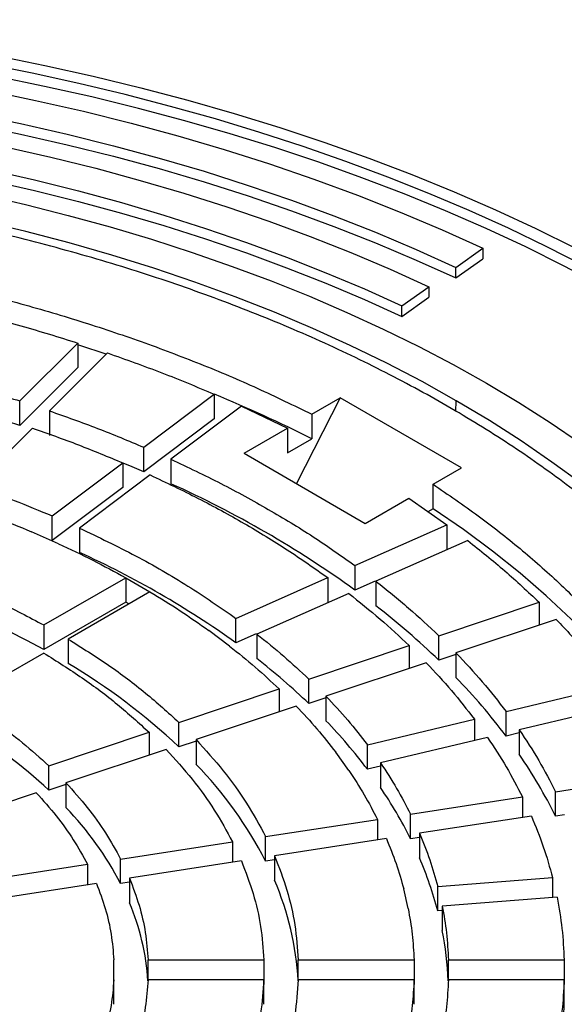
# Model space of a CAD drawing. Units: millimetres. Extents: x 500 to 20509, y 500 to 14350.
# Drawn here: x 18884 to 19011, y 12318 to 12548 of the extents above; entities that cross this region are included whole.
import ezdxf

# ---------------------------------------------------------------- set-up
doc = ezdxf.new("R2010")
doc.units = ezdxf.units.MM
doc.header["$LTSCALE"] = 50
doc.linetypes.add('SLD-Solid', pattern=[0])

msp = doc.modelspace()

# ---------------------------------------------------------------- linework, layer by layer
at = {"color": 7, "linetype": 'SLD-Solid', "lineweight": 25}
for p, q in [((18985.57, 12490.25), (18991.87, 12494.74)), ((18991.87, 12494.74), (18991.87, 12492.29)), ((18985.57, 12487.8), (18991.87, 12492.29)), ((18985.57, 12487.8), (18985.57, 12490.25)), ((18972.99, 12481.28), (18979.28, 12485.76)), ((18979.28, 12485.76), (18979.28, 12483.31)), ((18972.99, 12478.83), (18979.28, 12483.31)), ((18972.99, 12478.83), (18972.99, 12481.28)), ((18883.89, 12459.12), (18897.39, 12472.62)), ((18897.39, 12472.62), (18897.39, 12466.91)), ((18904.32, 12470.31), (18890.82, 12456.81)), ((18897.39, 12466.91), (18883.89, 12453.41)), ((18883.89, 12453.41), (18883.89, 12459.12)), ((18912.78, 12448.34), (18929.22, 12460.71)), ((18929.22, 12460.71), (18929.22, 12454.99)), ((18958.6, 12459.86), (18948.38, 12439.88)), ((18951.97, 12456.03), (18958.6, 12459.86)), ((18986.89, 12443.53), (18958.6, 12459.86)), ((18890.82, 12456.81), (18890.82, 12451.1)), ((18935.57, 12457.9), (18919.13, 12445.53)), ((18935.57, 12457.9), (18946.3, 12452.76)), ((18929.22, 12454.99), (18912.78, 12442.63)), ((18951.97, 12456.03), (18951.97, 12450.32)), ((18886.82, 12452.81), (18873.32, 12439.31)), ((18936.18, 12446.92), (18946.3, 12452.76)), ((18946.3, 12452.76), (18946.3, 12447.04)), ((18946.3, 12447.04), (18951.97, 12450.32)), ((18912.78, 12442.63), (18912.78, 12448.34)), ((18919.13, 12445.53), (18919.13, 12439.81)), ((18936.18, 12446.92), (18964.47, 12430.59)), ((18891.47, 12432.31), (18907.91, 12444.68)), ((18907.91, 12444.68), (18907.91, 12438.96)), ((18980.26, 12439.7), (18986.89, 12443.53)), ((18914.26, 12441.87), (18897.82, 12429.5)), ((18907.91, 12438.96), (18891.47, 12426.59)), ((18980.26, 12433.99), (18980.26, 12439.7)), ((18964.47, 12430.59), (18974.59, 12436.43)), ((18974.59, 12436.43), (18983.49, 12430.23)), ((18980.26, 12433.99), (18979.07, 12433.31)), ((18891.47, 12426.59), (18891.47, 12432.31)), ((18897.82, 12429.5), (18897.82, 12423.78)), ((18962.06, 12420.74), (18983.49, 12430.23)), ((18983.49, 12430.23), (18983.49, 12424.52)), ((18892.95, 12425.83), (18886.6, 12428.64)), ((18988.36, 12426.57), (18966.93, 12417.08)), ((18962.06, 12420.74), (18962.06, 12415.03)), ((18889.48, 12406.9), (18908.58, 12417.92)), ((18908.58, 12417.92), (18908.58, 12412.2)), ((18908.58, 12417.92), (18914.24, 12414.65)), ((18908.58, 12417.92), (18914.24, 12414.65)), ((18934.29, 12408.44), (18955.72, 12417.93)), ((18955.72, 12417.93), (18955.72, 12412.22)), ((18966.76, 12417.11), (18962.06, 12415.03)), ((18966.93, 12417.08), (18966.93, 12411.36)), ((18914.24, 12414.65), (18895.14, 12403.63)), ((18960.59, 12414.27), (18939.16, 12404.78)), ((18908.58, 12412.2), (18889.48, 12401.18)), ((18909.29, 12411.8), (18908.58, 12412.2)), ((18981.61, 12404.4), (19004.99, 12412.2)), ((19004.99, 12412.2), (19004.99, 12406.86)), ((18934.29, 12402.73), (18934.29, 12408.44)), ((18889.48, 12406.9), (18889.48, 12401.18)), ((19008.99, 12408.2), (18985.61, 12400.4)), ((18932.81, 12401.97), (18927.94, 12405.63)), ((18938.99, 12404.81), (18934.29, 12402.73)), ((18939.16, 12404.78), (18939.16, 12399.06)), ((18981.61, 12398.69), (18981.61, 12404.4)), ((18895.14, 12403.63), (18895.14, 12397.91)), ((18951.29, 12394.3), (18974.68, 12402.09)), ((18974.68, 12402.09), (18974.68, 12396.76)), ((18889.48, 12400.36), (18870.39, 12389.34)), ((18985.61, 12400.02), (18981.61, 12398.69)), ((18985.61, 12400.4), (18985.61, 12394.69)), ((18978.68, 12398.09), (18955.29, 12390.3)), ((18951.29, 12388.58), (18951.29, 12394.3)), ((18997.29, 12386.73), (19022.24, 12392.69)), ((18920.98, 12384.19), (18944.36, 12391.99)), ((18944.36, 12391.99), (18944.36, 12386.66)), ((18955.29, 12389.91), (18951.29, 12388.58)), ((18955.29, 12390.3), (18955.29, 12384.58)), ((18948.36, 12387.99), (18924.98, 12380.19)), ((19025.3, 12388.42), (19000.35, 12382.46)), ((18997.29, 12381.01), (18997.29, 12386.73)), ((18920.98, 12378.48), (18920.98, 12384.19)), ((18964.95, 12378.99), (18989.9, 12384.96)), ((18989.9, 12384.96), (18989.9, 12379.96)), ((18890.66, 12374.09), (18914.05, 12381.88)), ((18914.05, 12381.88), (18914.05, 12376.55)), ((19000.35, 12381.74), (18997.29, 12381.01)), ((19000.35, 12382.46), (19000.35, 12376.74)), ((18924.98, 12379.81), (18920.98, 12378.48)), ((18924.98, 12380.19), (18924.98, 12374.48)), ((18964.95, 12373.28), (18964.95, 12378.99)), ((18992.96, 12380.69), (18968.01, 12374.73)), ((18918.05, 12377.88), (18894.66, 12370.09)), ((18960.62, 12372.96), (18957.56, 12377.22)), ((18890.66, 12368.37), (18890.66, 12374.09)), ((18968.01, 12374.01), (18964.95, 12373.28)), ((18968.01, 12374.73), (18968.01, 12369.01)), ((19008.84, 12368.02), (19034.93, 12372.05)), ((18894.66, 12369.71), (18890.66, 12368.37)), ((18894.66, 12370.09), (18894.66, 12364.37)), ((18887.73, 12367.78), (18864.34, 12359.98)), ((19008.84, 12362.3), (19008.84, 12368.02)), ((18975.03, 12362.79), (19001.12, 12366.82)), ((19001.12, 12366.82), (19001.12, 12362.04)), ((18975.03, 12357.07), (18975.03, 12362.79)), ((19003.19, 12362.36), (18977.1, 12358.33)), ((19010.91, 12362.62), (19008.84, 12362.3)), ((18941.22, 12357.56), (18967.3, 12361.59)), ((18967.3, 12361.59), (18967.3, 12356.81)), ((18977.1, 12358.33), (18977.1, 12352.61)), ((18907.4, 12352.33), (18933.49, 12356.36)), ((18933.49, 12356.36), (18933.49, 12351.58)), ((18941.22, 12351.84), (18941.22, 12357.56)), ((18969.37, 12357.13), (18943.29, 12353.1)), ((18977.1, 12357.39), (18975.03, 12357.07)), ((18873.58, 12347.1), (18899.67, 12351.13)), ((18899.67, 12351.13), (18899.67, 12346.27)), ((18907.4, 12346.61), (18907.4, 12352.33)), ((18935.56, 12351.9), (18909.47, 12347.87)), ((18943.29, 12352.16), (18941.22, 12351.84)), ((18943.29, 12353.1), (18943.29, 12347.38)), ((18901.74, 12346.67), (18875.65, 12342.63)), ((18909.47, 12346.93), (18907.4, 12346.61)), ((18909.47, 12347.87), (18909.47, 12342.15)), ((18981.36, 12345.96), (19008.14, 12348)), ((19008.14, 12348), (19008.14, 12343.34)), ((18974.47, 12340.78), (18973.43, 12345.36)), ((18981.36, 12340.25), (18981.36, 12345.96)), ((19009.18, 12343.42), (18982.41, 12341.38)), ((18982.41, 12340.33), (18981.36, 12340.25)), ((18982.41, 12341.38), (18982.41, 12335.67)), ((18905.82, 12324.19), (18905.82, 12328.81)), ((18913.82, 12328.81), (18940.83, 12328.81)), ((18913.82, 12324.19), (18913.82, 12328.81)), ((18940.83, 12328.81), (18940.83, 12323.09)), ((18948.83, 12328.81), (18975.83, 12328.81)), ((18948.83, 12324.19), (18948.83, 12328.81)), ((18975.83, 12328.81), (18975.83, 12323.09)), ((18983.84, 12328.81), (19010.84, 12328.81)), ((18983.84, 12324.19), (18983.84, 12328.81)), ((19010.84, 12328.81), (19010.84, 12323.09)), ((18905.82, 12318.47), (18905.82, 12324.19)), ((18940.83, 12324.19), (18913.82, 12324.19)), ((18940.83, 12318.47), (18940.83, 12324.19)), ((18975.83, 12324.19), (18948.83, 12324.19)), ((18975.83, 12318.47), (18975.83, 12324.19)), ((19010.84, 12324.19), (18983.84, 12324.19)), ((19010.84, 12318.47), (19010.84, 12324.19))]:
    msp.add_line(p, q, dxfattribs=at)
at = {"color": 8, "linetype": 'SLD-Solid', "lineweight": 25}
msp.add_line((18985.57, 12456.7), (18985.68, 12459.16), dxfattribs=at)
at = {"color": 7, "linetype": 'SLD-Solid', "lineweight": 25, "flags": 128}
for points in [[(18819.89, 12548), (18831.76, 12546.75), (18843.55, 12545.28), (18855.25, 12543.61), (18866.86, 12541.73), (18878.37, 12539.64), (18889.75, 12537.34), (18901.01, 12534.85), (18912.13, 12532.15), (18923.1, 12529.25), (18933.9, 12526.16), (18944.54, 12522.88), (18954.99, 12519.41), (18965.26, 12515.75), (18975.32, 12511.92), (18985.17, 12507.9), (18994.8, 12503.71), (19004.2, 12499.35), (19013.36, 12494.82), (19022.28, 12490.13), (19030.93, 12485.29)], [(19137.12, 12354.98), (19135.3, 12361.73), (19133.11, 12368.45), (19130.57, 12375.12), (19127.67, 12381.75), (19124.42, 12388.32), (19120.82, 12394.83), (19116.88, 12401.28), (19112.6, 12407.65), (19107.97, 12413.94), (19103.02, 12420.15), (19097.74, 12426.26), (19092.13, 12432.28), (19086.21, 12438.2), (19079.97, 12444.01), (19073.43, 12449.71), (19066.59, 12455.28), (19059.45, 12460.74), (19052.03, 12466.06), (19044.32, 12471.25), (19036.35, 12476.3), (19028.11, 12481.21), (19019.61, 12485.96), (19010.86, 12490.57), (19001.87, 12495.02), (18992.65, 12499.3), (18983.2, 12503.42), (18973.54, 12507.37), (18963.67, 12511.15), (18953.61, 12514.75), (18943.36, 12518.17), (18932.93, 12521.4), (18922.34, 12524.45), (18911.59, 12527.31), (18900.69, 12529.98), (18889.65, 12532.45), (18878.49, 12534.73), (18867.21, 12536.81), (18855.82, 12538.68), (18844.35, 12540.35), (18832.78, 12541.82), (18821.15, 12543.08), (18809.45, 12544.14)], [(19135.6, 12363.14), (19133.51, 12369.75), (19131.07, 12376.32), (19128.29, 12382.84), (19125.17, 12389.31), (19121.71, 12395.73), (19117.92, 12402.08), (19113.8, 12408.37), (19109.35, 12414.58), (19104.57, 12420.7), (19099.48, 12426.75), (19094.08, 12432.7), (19088.36, 12438.55), (19082.34, 12444.3), (19076.02, 12449.94), (19069.41, 12455.47), (19062.52, 12460.89), (19055.34, 12466.18), (19047.89, 12471.34), (19040.17, 12476.37), (19032.19, 12481.26), (19023.96, 12486.01), (19015.48, 12490.62), (19006.77, 12495.07), (18997.83, 12499.38), (18988.67, 12503.52), (18979.29, 12507.5), (18969.71, 12511.32), (18959.93, 12514.96), (18949.97, 12518.44), (18939.83, 12521.74), (18929.52, 12524.86), (18919.06, 12527.8), (18908.44, 12530.56), (18897.69, 12533.12), (18886.8, 12535.51), (18875.8, 12537.69), (18864.68, 12539.69), (18853.47, 12541.49), (18842.17, 12543.1), (18830.79, 12544.5), (18819.34, 12545.71)], [(18817.69, 12540.02), (18829.56, 12538.76), (18841.36, 12537.28), (18853.07, 12535.58), (18864.67, 12533.67), (18876.17, 12531.54), (18887.54, 12529.2), (18898.77, 12526.65), (18909.86, 12523.89), (18920.78, 12520.92), (18931.54, 12517.76), (18942.11, 12514.4), (18952.49, 12510.84), (18962.66, 12507.09), (18972.63, 12503.15), (18982.36, 12499.03), (18991.87, 12494.74)], [(18816.04, 12534.32), (18827.6, 12533.1), (18839.08, 12531.66), (18850.47, 12530.01), (18861.77, 12528.14), (18872.96, 12526.07), (18884.03, 12523.79), (18894.96, 12521.31), (18905.75, 12518.62), (18916.38, 12515.74), (18926.85, 12512.66), (18937.14, 12509.38), (18947.25, 12505.92), (18957.15, 12502.27), (18966.85, 12498.44), (18976.32, 12494.43), (18985.57, 12490.25)], [(18816.04, 12531.87), (18827.6, 12530.65), (18839.08, 12529.21), (18850.47, 12527.56), (18861.77, 12525.69), (18872.96, 12523.62), (18884.03, 12521.34), (18894.96, 12518.86), (18905.75, 12516.17), (18916.38, 12513.29), (18926.85, 12510.21), (18937.14, 12506.94), (18947.25, 12503.47), (18957.15, 12499.82), (18966.85, 12495.99), (18976.32, 12491.98), (18985.57, 12487.8)], [(18814.39, 12528.63), (18825.63, 12527.44), (18836.8, 12526.04), (18847.88, 12524.43), (18858.87, 12522.62), (18869.75, 12520.6), (18880.51, 12518.39), (18891.15, 12515.97), (18901.64, 12513.36), (18911.99, 12510.55), (18922.17, 12507.56), (18932.18, 12504.37), (18942, 12501.01), (18951.64, 12497.46), (18961.07, 12493.73), (18970.28, 12489.83), (18979.28, 12485.76)], [(18812.74, 12522.94), (18823.67, 12521.78), (18834.52, 12520.42), (18845.29, 12518.86), (18855.97, 12517.09), (18866.54, 12515.14), (18877, 12512.98), (18887.34, 12510.63), (18897.54, 12508.1), (18907.59, 12505.37), (18917.48, 12502.46), (18927.21, 12499.36), (18936.76, 12496.09), (18946.12, 12492.64), (18955.29, 12489.02), (18964.24, 12485.23), (18972.99, 12481.28)], [(18812.74, 12520.49), (18823.67, 12519.33), (18834.52, 12517.97), (18845.29, 12516.41), (18855.97, 12514.64), (18866.54, 12512.69), (18877, 12510.53), (18887.34, 12508.18), (18897.54, 12505.65), (18907.59, 12502.92), (18917.48, 12500.01), (18927.21, 12496.91), (18936.76, 12493.64), (18946.12, 12490.19), (18955.29, 12486.57), (18964.24, 12482.78), (18972.99, 12478.83)], [(18812.38, 12517.12), (18823.05, 12515.96), (18833.65, 12514.6), (18844.17, 12513.05), (18854.6, 12511.3), (18864.92, 12509.36), (18875.13, 12507.22), (18885.21, 12504.89), (18895.16, 12502.38), (18904.96, 12499.68), (18914.61, 12496.8), (18924.09, 12493.74), (18933.39, 12490.5), (18942.5, 12487.1), (18951.42, 12483.52), (18960.13, 12479.78), (18968.63, 12475.88), (18976.91, 12471.82), (18984.95, 12467.61), (18992.75, 12463.25), (19000.3, 12458.74), (19007.6, 12454.1), (19014.63, 12449.32), (19021.39, 12444.42), (19027.87, 12439.39), (19034.07, 12434.24), (19039.97, 12428.97), (19045.57, 12423.61), (19050.87, 12418.13), (19055.86, 12412.57), (19060.54, 12406.91), (19064.89, 12401.17), (19068.92, 12395.34), (19072.62, 12389.45), (19075.99, 12383.49), (19079.02, 12377.47), (19081.72, 12371.4), (19084.07, 12365.28), (19086.07, 12359.12)], [(18985.68, 12459.16), (18977.7, 12463.62), (18969.45, 12467.91), (18960.96, 12472.04), (18952.23, 12476), (18943.27, 12479.79), (18934.09, 12483.39), (18924.7, 12486.81), (18915.11, 12490.05), (18905.34, 12493.1), (18895.4, 12495.95), (18885.29, 12498.6), (18875.03, 12501.05), (18864.63, 12503.3), (18854.11, 12505.34), (18843.47, 12507.17), (18832.72, 12508.79), (18821.89, 12510.2), (18810.98, 12511.4)], [(18904.05, 12470.04), (18897.88, 12472.02), (18897.45, 12472.16)], [(19076.16, 12358.31), (19074.09, 12364.61), (19071.65, 12370.86), (19068.84, 12377.06), (19065.67, 12383.21), (19062.13, 12389.28), (19058.24, 12395.29), (19053.99, 12401.21), (19049.4, 12407.04), (19044.46, 12412.79), (19039.18, 12418.43), (19033.58, 12423.96), (19027.65, 12429.38), (19021.4, 12434.68), (19014.85, 12439.85), (19007.99, 12444.89), (19000.84, 12449.8), (18993.4, 12454.55), (18985.68, 12459.16)], [(18883.89, 12453.41), (18881, 12454.32), (18879.95, 12454.65)], [(18912.78, 12442.63), (18910.12, 12443.75), (18908, 12444.63)], [(19042.66, 12367.53), (19039.47, 12373.61), (19035.9, 12379.62), (19031.95, 12385.54), (19027.62, 12391.38), (19022.92, 12397.13), (19017.86, 12402.76), (19012.44, 12408.29), (19006.67, 12413.7), (19000.55, 12418.98), (18994.11, 12424.12), (18987.34, 12429.13), (18980.26, 12433.99)]]:
    msp.add_lwpolyline(points, dxfattribs=at)
at = {"color": 7, "linetype": 'SLD-Solid', "lineweight": 25}
for centre, radius, start, end in [((18802.92, 12154.2), 331.52, 63.2816, 67.5871), ((18817.45, 12214.11), 247.55, 54.2561, 65.7493), ((18809.27, 12228.28), 214.62, 54.3723, 65.633), ((18788.76, 12218.36), 208.73, 61.1479, 67.7612), ((18856.57, 12268.79), 180.3, 46.0908, 52.257), ((18819.8, 12270.89), 147.69, 46.7604, 59.3287), ((18843.18, 12275.7), 156.3, 46.2341, 52.1137), ((18882.27, 12294.58), 143.88, 36.9217, 44.0892), ((18808.23, 12279.91), 120.91, 47.0227, 59.0663), ((18865.45, 12298.06), 124.73, 37.0883, 43.9227), ((18904.64, 12310.75), 116.26, 26.3249, 34.5875), ((18856.94, 12308.52), 94.76, 27.207, 44.1131), ((18884.85, 12312.08), 100.78, 26.5168, 34.3956), ((18838.64, 12310.73), 77.56, 27.559, 43.7611), ((18899.19, 12318.85), 84.91, 14.5957, 23.4285), ((18880.73, 12320.33), 68.16, 3.0518, 23.3858), ((18858.09, 12320.4), 55.79, 3.6471, 22.9468), ((18906.76, 12320.71), 77.12, 2.4179, 11.1874), ((18924.68, 12320.85), 86.2, 348.6284, 358.4167)]:
    msp.add_arc(centre, radius, start, end, dxfattribs=at)
for points in [[(18528.18, 12457.94), (18533.24, 12460.75), (18543.37, 12466.38), (18559.72, 12474.07), (18576.85, 12481.17), (18594.76, 12487.59), (18613.35, 12493.33), (18632.56, 12498.36), (18652.29, 12502.64), (18672.47, 12506.18), (18693.01, 12508.94), (18713.81, 12510.92), (18734.8, 12512.12), (18755.87, 12512.52), (18776.95, 12512.12), (18797.93, 12510.92), (18818.73, 12508.94), (18839.27, 12506.18), (18859.45, 12502.64), (18879.18, 12498.36), (18898.39, 12493.33), (18916.99, 12487.59), (18934.89, 12481.17), (18952.03, 12474.08), (18968.33, 12466.35), (18983.72, 12458.03), (18998.14, 12449.15), (19011.51, 12439.74), (19023.79, 12429.84), (19034.93, 12419.51), (19044.87, 12408.77), (19053.57, 12397.68), (19061, 12386.29), (19067.12, 12374.64), (19071.91, 12362.79), (19075.34, 12350.78), (19077.41, 12338.66), (19078.1, 12326.5), (19077.41, 12314.33), (19075.34, 12302.22), (19071.91, 12290.21), (19067.12, 12278.35), (19061, 12266.7), (19053.57, 12255.31), (19044.87, 12244.22), (19034.93, 12233.49), (19023.79, 12223.15), (19011.51, 12213.26), (18998.14, 12203.85), (18983.72, 12194.96), (18968.33, 12186.64), (18952.03, 12178.92), (18934.89, 12171.83), (18916.99, 12165.4), (18898.39, 12159.66), (18879.18, 12154.64), (18859.45, 12150.35), (18839.27, 12146.82), (18818.73, 12144.05), (18797.93, 12142.07), (18776.95, 12140.88), (18755.87, 12140.48), (18734.8, 12140.88), (18713.81, 12142.07), (18693.01, 12144.05), (18672.47, 12146.82), (18652.29, 12150.35), (18632.56, 12154.64), (18613.35, 12159.66), (18594.76, 12165.4), (18576.85, 12171.83), (18559.71, 12178.92), (18543.41, 12186.64), (18528.02, 12194.96), (18513.61, 12203.85), (18500.23, 12213.26), (18487.95, 12223.15), (18476.81, 12233.49), (18466.87, 12244.22), (18458.17, 12255.31), (18450.74, 12266.7), (18444.62, 12278.35), (18439.83, 12290.21), (18436.4, 12302.22), (18434.33, 12314.33), (18433.64, 12326.5), (18434.33, 12338.66), (18436.4, 12350.78), (18439.83, 12362.79), (18444.62, 12374.64), (18450.74, 12386.29), (18458.17, 12397.68), (18466.87, 12408.77), (18476.81, 12419.51), (18487.94, 12429.85), (18500.24, 12439.73), (18513.56, 12449.17), (18523.31, 12455.02), (18528.18, 12457.94)], [(18836.86, 12492.05), (18842.13, 12491.14), (18852.66, 12489.32), (18868.11, 12485.95), (18883.23, 12482.12), (18897.95, 12477.81), (18912.25, 12473.04), (18926.05, 12467.82), (18939.37, 12462.19), (18947.77, 12458.08), (18951.97, 12456.03)], [(18870.53, 12480.27), (18875.1, 12479.09), (18884.22, 12476.75), (18893, 12474), (18897.39, 12472.62)], [(18904.32, 12470.31), (18908.58, 12468.8), (18917.09, 12465.79), (18925.18, 12462.4), (18929.22, 12460.71)], [(18860.2, 12465.87), (18864.22, 12464.83), (18872.27, 12462.75), (18880.02, 12460.33), (18883.89, 12459.12)], [(18890.82, 12456.81), (18894.57, 12455.48), (18902.08, 12452.82), (18909.21, 12449.83), (18912.78, 12448.34)], [(18886.82, 12452.81), (18890.42, 12451.53), (18897.63, 12448.97), (18904.48, 12446.11), (18907.91, 12444.68)], [(18919.13, 12445.53), (18923.05, 12443.67), (18930.9, 12439.96), (18941.93, 12433.91), (18952.42, 12427.54), (18958.85, 12423.01), (18962.06, 12420.74)], [(18914.26, 12441.87), (18918.05, 12440.07), (18925.62, 12436.49), (18936.27, 12430.64), (18946.4, 12424.49), (18952.61, 12420.12), (18955.72, 12417.93)], [(18873.32, 12439.31), (18876.42, 12438.21), (18882.61, 12436), (18888.52, 12433.54), (18891.47, 12432.31)], [(18980.26, 12439.7), (18983.81, 12437.28), (18990.92, 12432.43), (19000.67, 12424.74), (19009.73, 12416.77), (19017.99, 12408.52), (19025.46, 12400.02), (19032.08, 12391.29), (19037.92, 12382.38), (19041.08, 12376.29), (19042.66, 12373.25)], [(18869.32, 12435.31), (18872.27, 12434.26), (18878.16, 12432.16), (18883.79, 12429.81), (18886.6, 12428.64)], [(18897.82, 12429.5), (18902.23, 12427.37), (18911.06, 12423.13), (18923.26, 12416.08), (18930.62, 12410.99), (18934.29, 12408.44)], [(18892.95, 12425.83), (18895.64, 12424.57), (18901.01, 12422.04), (18906.06, 12419.29), (18908.58, 12417.92)], [(18988.36, 12426.57), (18991.29, 12424.24), (18997.16, 12419.57), (19002.38, 12414.65), (19004.99, 12412.2)], [(18855.81, 12421.81), (18859.8, 12420.35), (18867.78, 12417.42), (18879.04, 12412.43), (18886, 12408.74), (18889.48, 12406.9)], [(18966.93, 12417.08), (18969.52, 12415.02), (18974.68, 12410.9), (18979.3, 12406.57), (18981.61, 12404.4)], [(18914.24, 12414.65), (18916.61, 12413.2), (18921.37, 12410.28), (18925.75, 12407.18), (18927.94, 12405.63)], [(18960.59, 12414.27), (18963.07, 12412.29), (18968.03, 12408.33), (18972.46, 12404.17), (18974.68, 12402.09)], [(19008.99, 12408.2), (19011.37, 12405.66), (19016.14, 12400.59), (19020.21, 12395.32), (19022.24, 12392.69)], [(18939.16, 12404.78), (18941.29, 12403.07), (18945.55, 12399.66), (18949.38, 12396.09), (18951.29, 12394.3)], [(18895.14, 12403.63), (18898.34, 12401.62), (18904.73, 12397.6), (18913.37, 12391.1), (18918.44, 12386.5), (18920.98, 12384.19)], [(18932.81, 12401.97), (18934.84, 12400.34), (18938.9, 12397.1), (18942.54, 12393.69), (18944.36, 12391.99)], [(18889.48, 12400.36), (18892.52, 12398.45), (18898.59, 12394.63), (18906.81, 12388.45), (18911.63, 12384.07), (18914.05, 12381.88)], [(18985.61, 12400.4), (18987.7, 12398.16), (18991.9, 12393.69), (18995.49, 12389.05), (18997.29, 12386.73)], [(18978.68, 12398.09), (18980.69, 12395.94), (18984.71, 12391.65), (18988.17, 12387.19), (18989.9, 12384.96)], [(18955.29, 12390.3), (18957.02, 12388.45), (18960.47, 12384.75), (18963.46, 12380.91), (18964.95, 12378.99)], [(18870.39, 12389.34), (18872.88, 12387.76), (18877.88, 12384.59), (18884.66, 12379.49), (18888.66, 12375.89), (18890.66, 12374.09)], [(18948.36, 12387.99), (18950.01, 12386.23), (18953.29, 12382.7), (18956.14, 12379.05), (18957.56, 12377.22)], [(19000.35, 12382.46), (19001.93, 12380.08), (19005.07, 12375.33), (19007.59, 12370.46), (19008.84, 12368.02)], [(18924.98, 12380.19), (18927.16, 12377.77), (18931.53, 12372.94), (18936.97, 12365.37), (18939.8, 12360.16), (18941.22, 12357.56)], [(18992.96, 12380.69), (18994.47, 12378.41), (18997.49, 12373.84), (18999.91, 12369.16), (19001.12, 12366.82)], [(18918.05, 12377.88), (18920.12, 12375.58), (18924.27, 12370.98), (18929.44, 12363.78), (18932.14, 12358.84), (18933.49, 12356.36)], [(18968.01, 12374.73), (18969.31, 12372.76), (18971.89, 12368.83), (18973.99, 12364.8), (18975.03, 12362.79)], [(18960.62, 12372.96), (18961.85, 12371.09), (18964.31, 12367.34), (18966.31, 12363.51), (18967.3, 12361.59)], [(18894.66, 12370.09), (18896.36, 12368.19), (18899.77, 12364.38), (18904.03, 12358.44), (18906.28, 12354.37), (18907.4, 12352.33)], [(18887.73, 12367.78), (18889.32, 12366), (18892.51, 12362.43), (18896.5, 12356.86), (18898.61, 12353.04), (18899.67, 12351.13)], [(19003.19, 12362.36), (19004.17, 12359.99), (19006.13, 12355.23), (19007.47, 12350.41), (19008.14, 12348)], [(18977.1, 12358.33), (18977.94, 12356.28), (18979.62, 12352.19), (18980.78, 12348.04), (18981.36, 12345.96)], [(18969.37, 12357.13), (18970.17, 12355.18), (18971.76, 12351.29), (18972.87, 12347.34), (18973.43, 12345.36)], [(18935.56, 12351.9), (18936.53, 12349.37), (18938.48, 12344.31), (18940.24, 12336.58), (18940.63, 12331.4), (18940.83, 12328.81)], [(18943.29, 12353.1), (18944.32, 12350.43), (18946.37, 12345.11), (18948.22, 12336.98), (18948.63, 12331.53), (18948.83, 12328.81)], [(18901.74, 12346.67), (18902.48, 12344.71), (18903.96, 12340.79), (18905.32, 12334.82), (18905.65, 12330.81), (18905.82, 12328.81)], [(18909.47, 12347.87), (18910.27, 12345.78), (18911.85, 12341.59), (18913.3, 12335.22), (18913.65, 12330.94), (18913.82, 12328.81)], [(19009.18, 12343.42), (19009.61, 12340.99), (19010.48, 12336.13), (19010.72, 12331.25), (19010.84, 12328.81)], [(18974.47, 12340.78), (18974.82, 12338.79), (18975.52, 12334.81), (18975.73, 12330.81), (18975.83, 12328.81)], [(18982.41, 12341.38), (18982.78, 12339.29), (18983.51, 12335.11), (18983.73, 12330.91), (18983.84, 12328.81)], [(18905.82, 12324.19), (18905.65, 12322.18), (18905.32, 12318.18), (18903.96, 12312.2), (18902.48, 12308.28), (18901.74, 12306.32)], [(18913.82, 12324.19), (18913.65, 12322.05), (18913.3, 12317.77), (18911.85, 12311.4), (18910.27, 12307.22), (18909.47, 12305.13)], [(18940.83, 12324.19), (18940.63, 12321.6), (18940.24, 12316.41), (18938.48, 12308.69), (18936.53, 12303.62), (18935.56, 12301.09)], [(18948.83, 12324.19), (18948.63, 12321.46), (18948.22, 12316.01), (18946.37, 12307.89), (18944.32, 12302.56), (18943.29, 12299.9)], [(18975.83, 12324.19), (18975.73, 12322.19), (18975.52, 12318.19), (18974.82, 12314.2), (18974.47, 12312.21)], [(18983.84, 12324.19), (18983.73, 12322.09), (18983.51, 12317.88), (18982.78, 12313.7), (18982.41, 12311.61)], [(19010.84, 12324.19), (19010.72, 12321.75), (19010.48, 12316.86), (19009.61, 12312), (19009.18, 12309.57)]]:
    msp.add_open_spline(points, degree=3, dxfattribs=at)

doc.saveas('drawing.dxf')
